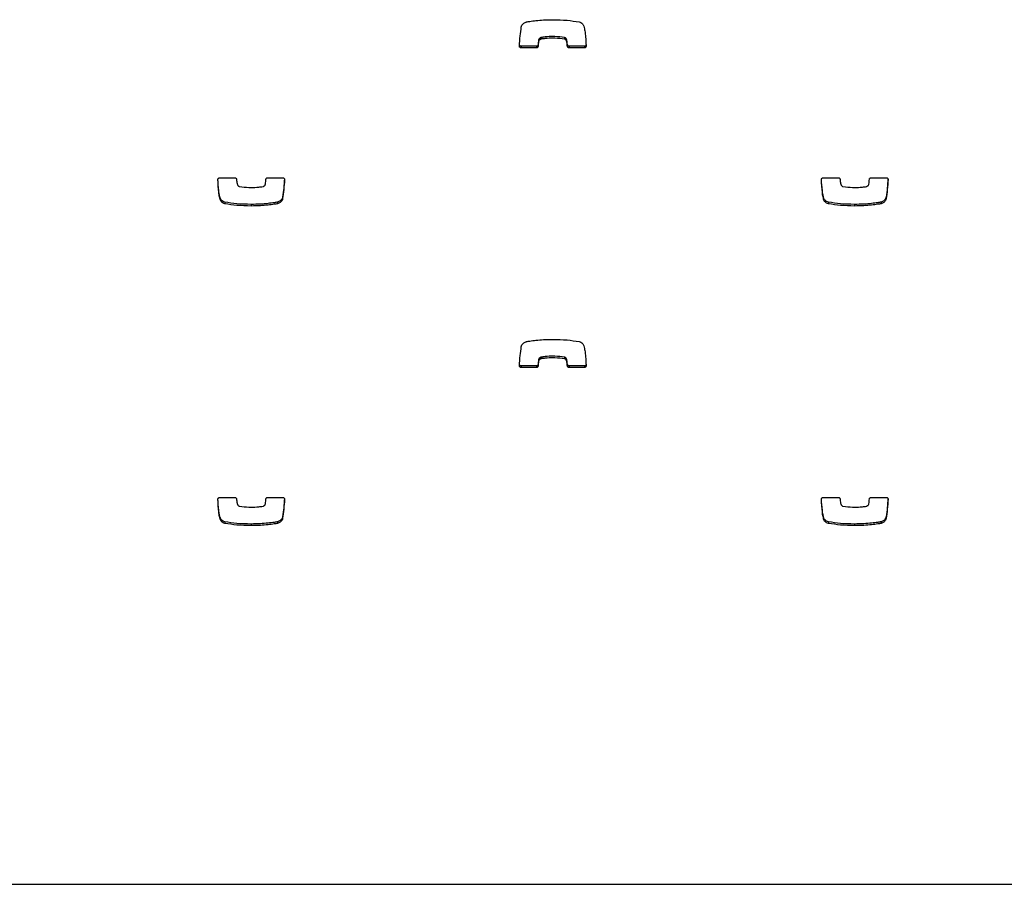
# Model space of a CAD drawing. Units: metres. Extents: x 1697.9 to 1708.1, y 1335.8 to 1359.4.
# Drawn here: x 1703.2 to 1703.4, y 1335.8 to 1336 of the extents above; entities that cross this region are included whole.
import ezdxf

# ---------------------------------------------------------------- set-up
doc = ezdxf.new("R2010")
doc.units = ezdxf.units.M

msp = doc.modelspace()

# ---------------------------------------------------------------- linework, layer by layer
at = {"color": 7, "linetype": 'Continuous', "lineweight": 25}
for p, q in [((1703.32455, 1335.95182), (1703.32455, 1335.95152)), ((1703.32496, 1335.95225), (1703.32496, 1335.95195)), ((1703.325, 1335.95226), (1703.325, 1335.95196)), ((1703.32938, 1335.95225), (1703.32938, 1335.95195)), ((1703.32978, 1335.95191), (1703.32978, 1335.95161)), ((1703.32128, 1335.95063), (1703.32128, 1335.95033)), ((1703.32413, 1335.95063), (1703.32128, 1335.95063)), ((1703.32413, 1335.95033), (1703.32128, 1335.95033)), ((1703.32413, 1335.95063), (1703.32413, 1335.95033)), ((1703.32444, 1335.95091), (1703.32444, 1335.95061)), ((1703.32993, 1335.95092), (1703.32993, 1335.95061)), ((1703.33024, 1335.95063), (1703.33024, 1335.95033)), ((1703.3331, 1335.95063), (1703.33024, 1335.95063)), ((1703.3331, 1335.95033), (1703.33024, 1335.95033)), ((1703.3331, 1335.95063), (1703.3331, 1335.95033)), ((1703.26497, 1335.92607), (1703.26783, 1335.92607)), ((1703.27394, 1335.92607), (1703.27679, 1335.92607)), ((1703.37767, 1335.92607), (1703.38053, 1335.92607)), ((1703.38664, 1335.92607), (1703.38949, 1335.92607)), ((1703.26508, 1335.9223), (1703.26508, 1335.92199)), ((1703.27675, 1335.92249), (1703.27675, 1335.92219)), ((1703.37778, 1335.9223), (1703.37778, 1335.92199)), ((1703.38945, 1335.92249), (1703.38945, 1335.92219)), ((1703.26596, 1335.92152), (1703.26596, 1335.92122)), ((1703.27084, 1335.9211), (1703.27084, 1335.9208)), ((1703.27579, 1335.92152), (1703.27579, 1335.92122)), ((1703.2758, 1335.92152), (1703.2758, 1335.92122)), ((1703.37866, 1335.92152), (1703.37866, 1335.92122)), ((1703.38354, 1335.9211), (1703.38354, 1335.9208)), ((1703.38849, 1335.92152), (1703.38849, 1335.92122)), ((1703.3885, 1335.92152), (1703.3885, 1335.92122)), ((1703.32496, 1335.89255), (1703.32496, 1335.89225)), ((1703.325, 1335.89256), (1703.325, 1335.89226)), ((1703.32938, 1335.89256), (1703.32938, 1335.89226)), ((1703.32128, 1335.89093), (1703.32128, 1335.89063)), ((1703.32413, 1335.89093), (1703.32128, 1335.89093)), ((1703.32413, 1335.89093), (1703.32413, 1335.89063)), ((1703.32444, 1335.89122), (1703.32444, 1335.89092)), ((1703.32455, 1335.89213), (1703.32455, 1335.89182)), ((1703.32978, 1335.89221), (1703.32978, 1335.89191)), ((1703.32993, 1335.89122), (1703.32993, 1335.89092)), ((1703.33024, 1335.89093), (1703.33024, 1335.89063)), ((1703.3331, 1335.89093), (1703.33024, 1335.89093)), ((1703.3331, 1335.89093), (1703.3331, 1335.89063)), ((1703.32413, 1335.89063), (1703.32128, 1335.89063)), ((1703.3331, 1335.89063), (1703.33024, 1335.89063)), ((1703.26497, 1335.86637), (1703.26783, 1335.86637)), ((1703.27394, 1335.86637), (1703.27679, 1335.86637)), ((1703.37767, 1335.86637), (1703.38053, 1335.86637)), ((1703.38664, 1335.86637), (1703.38949, 1335.86637)), ((1703.26508, 1335.8626), (1703.26508, 1335.8623)), ((1703.26596, 1335.86183), (1703.26596, 1335.86152)), ((1703.27084, 1335.86141), (1703.27084, 1335.86111)), ((1703.27579, 1335.86183), (1703.27579, 1335.86152)), ((1703.2758, 1335.86183), (1703.2758, 1335.86153)), ((1703.27675, 1335.86279), (1703.27675, 1335.86249)), ((1703.37778, 1335.8626), (1703.37778, 1335.8623)), ((1703.37866, 1335.86183), (1703.37866, 1335.86152)), ((1703.38354, 1335.86141), (1703.38354, 1335.86111)), ((1703.38849, 1335.86183), (1703.38849, 1335.86152)), ((1703.3885, 1335.86183), (1703.3885, 1335.86153)), ((1703.38945, 1335.86279), (1703.38945, 1335.86249)), ((1702.49207, 1335.79413), (1703.93707, 1335.79413))]:
    msp.add_line(p, q, dxfattribs=at)
for points, knots in [([(1703.32132, 1335.95421), (1703.32135, 1335.95433), (1703.32141, 1335.95456), (1703.32164, 1335.95483), (1703.32189, 1335.95501), (1703.3221, 1335.95512), (1703.32223, 1335.95516), (1703.32228, 1335.95517)], [0, 0, 0, 0, 0.2635177, 0.4995394, 0.7114582, 0.9069441, 1, 1, 1, 1]), ([(1703.32228, 1335.95518), (1703.32248, 1335.95521), (1703.32307, 1335.95532), (1703.32413, 1335.95544), (1703.32558, 1335.95557), (1703.32664, 1335.95558), (1703.32723, 1335.95559)], [0, 0, 0, 0, 0.12465, 0.357728, 0.647637, 1, 1, 1, 1]), ([(1703.32228, 1335.95517), (1703.32228, 1335.95518), (1703.32228, 1335.95518), (1703.32228, 1335.95518), (1703.32228, 1335.95518)], [0, 0, 0, 0, 0.589488, 1, 1, 1, 1]), ([(1703.32723, 1335.95559), (1703.32811, 1335.95558), (1703.32974, 1335.95554), (1703.33136, 1335.95529), (1703.33211, 1335.95518)], [0, 0, 0, 0, 0.536221, 1, 1, 1, 1]), ([(1703.33211, 1335.95518), (1703.33223, 1335.95514), (1703.33247, 1335.95507), (1703.33272, 1335.95485), (1703.3329, 1335.95463), (1703.33297, 1335.95448), (1703.333, 1335.9544)], [0, 0, 0, 0, 0.305836, 0.59146, 0.802801, 1, 1, 1, 1]), ([(1703.32096, 1335.95066), (1703.32101, 1335.95129), (1703.32109, 1335.95248), (1703.32124, 1335.95366), (1703.32132, 1335.95421)], [0, 0, 0, 0, 0.5312667, 1, 1, 1, 1]), ([(1703.333, 1335.9544), (1703.33303, 1335.95424), (1703.33314, 1335.9538), (1703.33332, 1335.95255), (1703.33338, 1335.95146), (1703.33342, 1335.95065)], [0, 0, 0, 0, 0.135316, 0.357062, 1, 1, 1, 1]), ([(1703.32455, 1335.95182), (1703.32453, 1335.95165), (1703.32449, 1335.95134), (1703.32446, 1335.95104), (1703.32444, 1335.95091)], [0, 0, 0, 0, 0.5755395, 1, 1, 1, 1]), ([(1703.32455, 1335.95152), (1703.32453, 1335.95135), (1703.32449, 1335.95104), (1703.32446, 1335.95074), (1703.32444, 1335.95061)], [0, 0, 0, 0, 0.5755395, 1, 1, 1, 1]), ([(1703.32496, 1335.95225), (1703.32492, 1335.95223), (1703.32483, 1335.9522), (1703.32471, 1335.95211), (1703.32459, 1335.95199), (1703.32456, 1335.95188), (1703.32455, 1335.95182)], [0, 0, 0, 0, 0.18656, 0.465069, 0.717448, 1, 1, 1, 1]), ([(1703.32496, 1335.95195), (1703.32492, 1335.95193), (1703.32483, 1335.9519), (1703.32471, 1335.95181), (1703.32459, 1335.95168), (1703.32456, 1335.95158), (1703.32455, 1335.95152)], [0, 0, 0, 0, 0.18656, 0.465069, 0.717448, 1, 1, 1, 1]), ([(1703.325, 1335.95226), (1703.32499, 1335.95226), (1703.32498, 1335.95225), (1703.32496, 1335.95225), (1703.32496, 1335.95225)], [0, 0, 0, 0, 0.559519, 1, 1, 1, 1]), ([(1703.325, 1335.95196), (1703.32499, 1335.95195), (1703.32498, 1335.95195), (1703.32496, 1335.95195), (1703.32496, 1335.95195)], [0, 0, 0, 0, 0.559519, 1, 1, 1, 1]), ([(1703.32938, 1335.95225), (1703.32879, 1335.95233), (1703.32772, 1335.95248), (1703.32637, 1335.95243), (1703.3255, 1335.95234), (1703.32512, 1335.95228), (1703.325, 1335.95226)], [0, 0, 0, 0, 0.405687, 0.735709, 0.91519, 1, 1, 1, 1]), ([(1703.32938, 1335.95195), (1703.32879, 1335.95203), (1703.32772, 1335.95217), (1703.32637, 1335.95213), (1703.3255, 1335.95204), (1703.32512, 1335.95198), (1703.325, 1335.95196)], [0, 0, 0, 0, 0.405687, 0.735709, 0.91519, 1, 1, 1, 1]), ([(1703.32978, 1335.95191), (1703.32976, 1335.95195), (1703.32972, 1335.95204), (1703.32962, 1335.95214), (1703.32951, 1335.95222), (1703.32943, 1335.95224), (1703.32938, 1335.95225)], [0, 0, 0, 0, 0.25294, 0.527841, 0.757279, 1, 1, 1, 1]), ([(1703.32978, 1335.95161), (1703.32976, 1335.95165), (1703.32972, 1335.95174), (1703.32962, 1335.95184), (1703.32951, 1335.95192), (1703.32943, 1335.95194), (1703.32938, 1335.95195)], [0, 0, 0, 0, 0.25294, 0.527841, 0.757279, 1, 1, 1, 1]), ([(1703.32993, 1335.95092), (1703.3299, 1335.95117), (1703.32987, 1335.9515), (1703.3298, 1335.95183), (1703.32978, 1335.95191)], [0, 0, 0, 0, 0.752932, 1, 1, 1, 1]), ([(1703.32993, 1335.95061), (1703.3299, 1335.95087), (1703.32987, 1335.9512), (1703.3298, 1335.95153), (1703.32978, 1335.95161)], [0, 0, 0, 0, 0.752932, 1, 1, 1, 1]), ([(1703.32128, 1335.95033), (1703.32123, 1335.95033), (1703.32113, 1335.95035), (1703.32103, 1335.95044), (1703.32097, 1335.95054), (1703.32096, 1335.95062), (1703.32096, 1335.95066)], [0, 0, 0, 0, 0.284082, 0.557918, 0.77472, 1, 1, 1, 1]), ([(1703.32128, 1335.95063), (1703.32123, 1335.95064), (1703.32113, 1335.95065), (1703.32103, 1335.95074), (1703.32099, 1335.95081), (1703.32098, 1335.95085)], [0, 0, 0, 0, 0.367938, 0.722606, 1, 1, 1, 1]), ([(1703.32444, 1335.95091), (1703.32443, 1335.95087), (1703.32442, 1335.95079), (1703.32433, 1335.95069), (1703.32423, 1335.95064), (1703.32417, 1335.95063), (1703.32413, 1335.95063)], [0, 0, 0, 0, 0.283213, 0.558095, 0.775663, 1, 1, 1, 1]), ([(1703.32444, 1335.95061), (1703.32443, 1335.95057), (1703.32442, 1335.95048), (1703.32433, 1335.95039), (1703.32423, 1335.95034), (1703.32417, 1335.95033), (1703.32413, 1335.95033)], [0, 0, 0, 0, 0.2832142, 0.5580964, 0.7756654, 1, 1, 1, 1]), ([(1703.33024, 1335.95063), (1703.3302, 1335.95063), (1703.33011, 1335.95064), (1703.33001, 1335.95072), (1703.32995, 1335.95081), (1703.32993, 1335.95088), (1703.32993, 1335.95092)], [0, 0, 0, 0, 0.283356, 0.558261, 0.775662, 1, 1, 1, 1]), ([(1703.33024, 1335.95033), (1703.3302, 1335.95033), (1703.33011, 1335.95034), (1703.33001, 1335.95042), (1703.32995, 1335.95051), (1703.32993, 1335.95058), (1703.32993, 1335.95061)], [0, 0, 0, 0, 0.283356, 0.558261, 0.775662, 1, 1, 1, 1]), ([(1703.33342, 1335.95095), (1703.33341, 1335.9509), (1703.3334, 1335.95081), (1703.33332, 1335.9507), (1703.33321, 1335.95064), (1703.33314, 1335.95063), (1703.3331, 1335.95063)], [0, 0, 0, 0, 0.283701, 0.557838, 0.774932, 1, 1, 1, 1]), ([(1703.33342, 1335.95065), (1703.33341, 1335.9506), (1703.3334, 1335.95051), (1703.33332, 1335.9504), (1703.33321, 1335.95034), (1703.33314, 1335.95033), (1703.3331, 1335.95033)], [0, 0, 0, 0, 0.283701, 0.557838, 0.774932, 1, 1, 1, 1]), ([(1703.26465, 1335.92575), (1703.26466, 1335.92579), (1703.26467, 1335.92589), (1703.26475, 1335.92599), (1703.26486, 1335.92606), (1703.26493, 1335.92607), (1703.26497, 1335.92607)], [0, 0, 0, 0, 0.283701, 0.557838, 0.774932, 1, 1, 1, 1]), ([(1703.26508, 1335.92199), (1703.26504, 1335.92216), (1703.26493, 1335.9226), (1703.26475, 1335.92385), (1703.2647, 1335.92494), (1703.26465, 1335.92575)], [0, 0, 0, 0, 0.135316, 0.357062, 1, 1, 1, 1]), ([(1703.26508, 1335.9223), (1703.26504, 1335.92246), (1703.26493, 1335.9229), (1703.26476, 1335.92408), (1703.26471, 1335.92509), (1703.26467, 1335.92583)], [0, 0, 0, 0, 0.143693, 0.379167, 1, 1, 1, 1]), ([(1703.26783, 1335.92607), (1703.26787, 1335.92606), (1703.26796, 1335.92605), (1703.26806, 1335.92598), (1703.26812, 1335.92589), (1703.26814, 1335.92582), (1703.26814, 1335.92578)], [0, 0, 0, 0, 0.283356, 0.558261, 0.775662, 1, 1, 1, 1]), ([(1703.26814, 1335.92578), (1703.26817, 1335.92553), (1703.2682, 1335.9252), (1703.26827, 1335.92487), (1703.26829, 1335.92479)], [0, 0, 0, 0, 0.752932, 1, 1, 1, 1]), ([(1703.27352, 1335.92488), (1703.27354, 1335.92505), (1703.27359, 1335.92535), (1703.27361, 1335.92566), (1703.27363, 1335.92579)], [0, 0, 0, 0, 0.575539, 1, 1, 1, 1]), ([(1703.27363, 1335.92579), (1703.27364, 1335.92583), (1703.27366, 1335.92591), (1703.27374, 1335.926), (1703.27384, 1335.92606), (1703.2739, 1335.92607), (1703.27394, 1335.92607)], [0, 0, 0, 0, 0.283213, 0.558095, 0.775663, 1, 1, 1, 1]), ([(1703.27709, 1335.92585), (1703.27705, 1335.92528), (1703.27697, 1335.92416), (1703.27683, 1335.92304), (1703.27675, 1335.92249)], [0, 0, 0, 0, 0.505244, 1, 1, 1, 1]), ([(1703.27711, 1335.92574), (1703.27706, 1335.92511), (1703.27698, 1335.92392), (1703.27683, 1335.92274), (1703.27675, 1335.92219)], [0, 0, 0, 0, 0.531267, 1, 1, 1, 1]), ([(1703.27679, 1335.92607), (1703.27684, 1335.92606), (1703.27694, 1335.92605), (1703.27704, 1335.92596), (1703.2771, 1335.92585), (1703.27711, 1335.92578), (1703.27711, 1335.92574)], [0, 0, 0, 0, 0.2840819, 0.5579182, 0.7747204, 1, 1, 1, 1]), ([(1703.37735, 1335.92575), (1703.37736, 1335.92579), (1703.37737, 1335.92589), (1703.37745, 1335.92599), (1703.37756, 1335.92606), (1703.37763, 1335.92607), (1703.37767, 1335.92607)], [0, 0, 0, 0, 0.283701, 0.557838, 0.774932, 1, 1, 1, 1]), ([(1703.37778, 1335.92199), (1703.37774, 1335.92216), (1703.37763, 1335.9226), (1703.37745, 1335.92385), (1703.3774, 1335.92494), (1703.37735, 1335.92575)], [0, 0, 0, 0, 0.135316, 0.357062, 1, 1, 1, 1]), ([(1703.37778, 1335.9223), (1703.37774, 1335.92246), (1703.37763, 1335.9229), (1703.37746, 1335.92408), (1703.37741, 1335.92509), (1703.37737, 1335.92583)], [0, 0, 0, 0, 0.143693, 0.379167, 1, 1, 1, 1]), ([(1703.38053, 1335.92607), (1703.38057, 1335.92606), (1703.38066, 1335.92605), (1703.38076, 1335.92598), (1703.38082, 1335.92589), (1703.38084, 1335.92582), (1703.38084, 1335.92578)], [0, 0, 0, 0, 0.283356, 0.558261, 0.775662, 1, 1, 1, 1]), ([(1703.38084, 1335.92578), (1703.38087, 1335.92553), (1703.3809, 1335.9252), (1703.38097, 1335.92487), (1703.38099, 1335.92479)], [0, 0, 0, 0, 0.752932, 1, 1, 1, 1]), ([(1703.38622, 1335.92488), (1703.38624, 1335.92505), (1703.38629, 1335.92535), (1703.38631, 1335.92566), (1703.38633, 1335.92579)], [0, 0, 0, 0, 0.575539, 1, 1, 1, 1]), ([(1703.38633, 1335.92579), (1703.38634, 1335.92583), (1703.38636, 1335.92591), (1703.38644, 1335.926), (1703.38654, 1335.92606), (1703.3866, 1335.92607), (1703.38664, 1335.92607)], [0, 0, 0, 0, 0.283213, 0.558095, 0.775663, 1, 1, 1, 1]), ([(1703.38979, 1335.92585), (1703.38975, 1335.92528), (1703.38967, 1335.92416), (1703.38953, 1335.92304), (1703.38945, 1335.92249)], [0, 0, 0, 0, 0.505244, 1, 1, 1, 1]), ([(1703.38981, 1335.92574), (1703.38976, 1335.92511), (1703.38968, 1335.92392), (1703.38953, 1335.92274), (1703.38945, 1335.92219)], [0, 0, 0, 0, 0.531267, 1, 1, 1, 1]), ([(1703.38949, 1335.92607), (1703.38954, 1335.92606), (1703.38964, 1335.92605), (1703.38974, 1335.92596), (1703.3898, 1335.92585), (1703.38981, 1335.92578), (1703.38981, 1335.92574)], [0, 0, 0, 0, 0.284082, 0.557918, 0.77472, 1, 1, 1, 1]), ([(1703.26829, 1335.92479), (1703.26831, 1335.92475), (1703.26835, 1335.92466), (1703.26845, 1335.92456), (1703.26856, 1335.92448), (1703.26865, 1335.92446), (1703.26869, 1335.92444)], [0, 0, 0, 0, 0.25294, 0.527841, 0.757279, 1, 1, 1, 1]), ([(1703.26869, 1335.92444), (1703.26928, 1335.92437), (1703.27035, 1335.92422), (1703.2717, 1335.92427), (1703.27257, 1335.92435), (1703.27295, 1335.92442), (1703.27308, 1335.92444)], [0, 0, 0, 0, 0.405687, 0.735709, 0.91519, 1, 1, 1, 1]), ([(1703.27308, 1335.92444), (1703.27308, 1335.92444), (1703.2731, 1335.92445), (1703.27311, 1335.92445), (1703.27311, 1335.92445)], [0, 0, 0, 0, 0.559519, 1, 1, 1, 1]), ([(1703.27311, 1335.92445), (1703.27315, 1335.92446), (1703.27324, 1335.9245), (1703.27336, 1335.92458), (1703.27348, 1335.92471), (1703.27351, 1335.92482), (1703.27352, 1335.92488)], [0, 0, 0, 0, 0.18656, 0.465069, 0.717448, 1, 1, 1, 1]), ([(1703.38099, 1335.92479), (1703.38101, 1335.92475), (1703.38105, 1335.92466), (1703.38115, 1335.92456), (1703.38126, 1335.92448), (1703.38135, 1335.92446), (1703.38139, 1335.92444)], [0, 0, 0, 0, 0.25294, 0.527841, 0.757279, 1, 1, 1, 1]), ([(1703.38139, 1335.92444), (1703.38198, 1335.92437), (1703.38305, 1335.92422), (1703.3844, 1335.92427), (1703.38527, 1335.92435), (1703.38565, 1335.92442), (1703.38578, 1335.92444)], [0, 0, 0, 0, 0.405687, 0.735709, 0.91519, 1, 1, 1, 1]), ([(1703.38578, 1335.92444), (1703.38578, 1335.92444), (1703.3858, 1335.92445), (1703.38581, 1335.92445), (1703.38581, 1335.92445)], [0, 0, 0, 0, 0.559519, 1, 1, 1, 1]), ([(1703.38581, 1335.92445), (1703.38585, 1335.92446), (1703.38594, 1335.9245), (1703.38606, 1335.92458), (1703.38618, 1335.92471), (1703.38621, 1335.92482), (1703.38622, 1335.92488)], [0, 0, 0, 0, 0.18656, 0.465069, 0.717448, 1, 1, 1, 1]), ([(1703.26596, 1335.92152), (1703.26584, 1335.92156), (1703.26561, 1335.92163), (1703.26535, 1335.92184), (1703.26517, 1335.92207), (1703.26511, 1335.92222), (1703.26508, 1335.9223)], [0, 0, 0, 0, 0.305836, 0.59146, 0.802801, 1, 1, 1, 1]), ([(1703.26596, 1335.92122), (1703.26584, 1335.92126), (1703.26561, 1335.92133), (1703.26535, 1335.92154), (1703.26517, 1335.92176), (1703.26511, 1335.92192), (1703.26508, 1335.92199)], [0, 0, 0, 0, 0.305836, 0.59146, 0.802801, 1, 1, 1, 1]), ([(1703.27675, 1335.92249), (1703.27672, 1335.92237), (1703.27666, 1335.92213), (1703.27643, 1335.92187), (1703.27618, 1335.92169), (1703.27597, 1335.92158), (1703.27584, 1335.92154), (1703.2758, 1335.92152)], [0, 0, 0, 0, 0.263518, 0.499539, 0.711458, 0.906944, 1, 1, 1, 1]), ([(1703.27675, 1335.92219), (1703.27672, 1335.92206), (1703.27666, 1335.92183), (1703.27643, 1335.92157), (1703.27618, 1335.92139), (1703.27597, 1335.92128), (1703.27584, 1335.92124), (1703.2758, 1335.92122)], [0, 0, 0, 0, 0.263518, 0.499539, 0.711458, 0.906944, 1, 1, 1, 1]), ([(1703.37866, 1335.92152), (1703.37854, 1335.92156), (1703.37831, 1335.92163), (1703.37805, 1335.92184), (1703.37787, 1335.92207), (1703.37781, 1335.92222), (1703.37778, 1335.9223)], [0, 0, 0, 0, 0.305836, 0.59146, 0.802801, 1, 1, 1, 1]), ([(1703.37866, 1335.92122), (1703.37854, 1335.92126), (1703.37831, 1335.92133), (1703.37805, 1335.92154), (1703.37787, 1335.92176), (1703.37781, 1335.92192), (1703.37778, 1335.92199)], [0, 0, 0, 0, 0.305836, 0.59146, 0.802801, 1, 1, 1, 1]), ([(1703.38945, 1335.92249), (1703.38942, 1335.92237), (1703.38936, 1335.92213), (1703.38913, 1335.92187), (1703.38888, 1335.92169), (1703.38867, 1335.92158), (1703.38854, 1335.92154), (1703.3885, 1335.92152)], [0, 0, 0, 0, 0.263518, 0.499539, 0.711458, 0.906944, 1, 1, 1, 1]), ([(1703.38945, 1335.92219), (1703.38942, 1335.92206), (1703.38936, 1335.92183), (1703.38913, 1335.92157), (1703.38888, 1335.92139), (1703.38867, 1335.92128), (1703.38854, 1335.92124), (1703.3885, 1335.92122)], [0, 0, 0, 0, 0.263518, 0.499539, 0.711458, 0.906944, 1, 1, 1, 1]), ([(1703.27084, 1335.9211), (1703.26996, 1335.92112), (1703.26833, 1335.92116), (1703.26671, 1335.92141), (1703.26596, 1335.92152)], [0, 0, 0, 0, 0.536221, 1, 1, 1, 1]), ([(1703.27084, 1335.9208), (1703.26996, 1335.92082), (1703.26833, 1335.92085), (1703.26671, 1335.9211), (1703.26596, 1335.92122)], [0, 0, 0, 0, 0.536221, 1, 1, 1, 1]), ([(1703.27579, 1335.92152), (1703.27559, 1335.92149), (1703.275, 1335.92138), (1703.27394, 1335.92125), (1703.27249, 1335.92113), (1703.27143, 1335.92111), (1703.27084, 1335.9211)], [0, 0, 0, 0, 0.12465, 0.357728, 0.647637, 1, 1, 1, 1]), ([(1703.27579, 1335.92122), (1703.27559, 1335.92118), (1703.275, 1335.92108), (1703.27394, 1335.92095), (1703.27249, 1335.92083), (1703.27143, 1335.92081), (1703.27084, 1335.9208)], [0, 0, 0, 0, 0.12465, 0.357728, 0.647637, 1, 1, 1, 1]), ([(1703.2758, 1335.92152), (1703.27579, 1335.92152), (1703.27579, 1335.92152), (1703.27579, 1335.92152), (1703.27579, 1335.92152)], [0, 0, 0, 0, 0.589488, 1, 1, 1, 1]), ([(1703.2758, 1335.92122), (1703.27579, 1335.92122), (1703.27579, 1335.92122), (1703.27579, 1335.92122), (1703.27579, 1335.92122)], [0, 0, 0, 0, 0.589488, 1, 1, 1, 1]), ([(1703.38354, 1335.9211), (1703.38266, 1335.92112), (1703.38103, 1335.92116), (1703.37941, 1335.92141), (1703.37866, 1335.92152)], [0, 0, 0, 0, 0.536221, 1, 1, 1, 1]), ([(1703.38354, 1335.9208), (1703.38266, 1335.92082), (1703.38103, 1335.92085), (1703.37941, 1335.9211), (1703.37866, 1335.92122)], [0, 0, 0, 0, 0.536221, 1, 1, 1, 1]), ([(1703.38849, 1335.92152), (1703.38829, 1335.92149), (1703.3877, 1335.92138), (1703.38664, 1335.92125), (1703.38519, 1335.92113), (1703.38413, 1335.92111), (1703.38354, 1335.9211)], [0, 0, 0, 0, 0.12465, 0.357728, 0.647637, 1, 1, 1, 1]), ([(1703.38849, 1335.92122), (1703.38829, 1335.92118), (1703.3877, 1335.92108), (1703.38664, 1335.92095), (1703.38519, 1335.92083), (1703.38413, 1335.92081), (1703.38354, 1335.9208)], [0, 0, 0, 0, 0.12465, 0.357728, 0.647637, 1, 1, 1, 1]), ([(1703.3885, 1335.92152), (1703.38849, 1335.92152), (1703.38849, 1335.92152), (1703.38849, 1335.92152), (1703.38849, 1335.92152)], [0, 0, 0, 0, 0.589488, 1, 1, 1, 1]), ([(1703.3885, 1335.92122), (1703.38849, 1335.92122), (1703.38849, 1335.92122), (1703.38849, 1335.92122), (1703.38849, 1335.92122)], [0, 0, 0, 0, 0.589488, 1, 1, 1, 1]), ([(1703.32096, 1335.89096), (1703.32101, 1335.89159), (1703.32109, 1335.89278), (1703.32124, 1335.89396), (1703.32132, 1335.89451)], [0, 0, 0, 0, 0.5312667, 1, 1, 1, 1]), ([(1703.32132, 1335.89451), (1703.32135, 1335.89464), (1703.32141, 1335.89487), (1703.32164, 1335.89513), (1703.32189, 1335.89531), (1703.3221, 1335.89542), (1703.32223, 1335.89547), (1703.32228, 1335.89548)], [0, 0, 0, 0, 0.263518, 0.499539, 0.711458, 0.906944, 1, 1, 1, 1]), ([(1703.32228, 1335.89548), (1703.32248, 1335.89552), (1703.32307, 1335.89562), (1703.32413, 1335.89575), (1703.32558, 1335.89587), (1703.32664, 1335.89589), (1703.32723, 1335.8959)], [0, 0, 0, 0, 0.12465, 0.357728, 0.647637, 1, 1, 1, 1]), ([(1703.32228, 1335.89548), (1703.32228, 1335.89548), (1703.32228, 1335.89548), (1703.32228, 1335.89548), (1703.32228, 1335.89548)], [0, 0, 0, 0, 0.589488, 1, 1, 1, 1]), ([(1703.32723, 1335.8959), (1703.32811, 1335.89588), (1703.32974, 1335.89585), (1703.33136, 1335.8956), (1703.33211, 1335.89548)], [0, 0, 0, 0, 0.536221, 1, 1, 1, 1]), ([(1703.33211, 1335.89548), (1703.33223, 1335.89544), (1703.33247, 1335.89537), (1703.33272, 1335.89516), (1703.3329, 1335.89494), (1703.33297, 1335.89478), (1703.333, 1335.89471)], [0, 0, 0, 0, 0.305836, 0.59146, 0.802801, 1, 1, 1, 1]), ([(1703.333, 1335.89471), (1703.33303, 1335.89454), (1703.33314, 1335.8941), (1703.33332, 1335.89285), (1703.33338, 1335.89176), (1703.33342, 1335.89095)], [0, 0, 0, 0, 0.135316, 0.357062, 1, 1, 1, 1]), ([(1703.32496, 1335.89255), (1703.32492, 1335.89254), (1703.32483, 1335.8925), (1703.32471, 1335.89242), (1703.32459, 1335.89229), (1703.32456, 1335.89218), (1703.32455, 1335.89213)], [0, 0, 0, 0, 0.18656, 0.465069, 0.717448, 1, 1, 1, 1]), ([(1703.325, 1335.89256), (1703.32499, 1335.89256), (1703.32498, 1335.89256), (1703.32496, 1335.89255), (1703.32496, 1335.89255)], [0, 0, 0, 0, 0.559519, 1, 1, 1, 1]), ([(1703.32938, 1335.89256), (1703.32879, 1335.89264), (1703.32772, 1335.89278), (1703.32637, 1335.89273), (1703.3255, 1335.89265), (1703.32512, 1335.89258), (1703.325, 1335.89256)], [0, 0, 0, 0, 0.405687, 0.735709, 0.91519, 1, 1, 1, 1]), ([(1703.32978, 1335.89221), (1703.32976, 1335.89225), (1703.32972, 1335.89234), (1703.32962, 1335.89244), (1703.32951, 1335.89252), (1703.32943, 1335.89255), (1703.32938, 1335.89256)], [0, 0, 0, 0, 0.25294, 0.527841, 0.757279, 1, 1, 1, 1]), ([(1703.32128, 1335.89063), (1703.32123, 1335.89064), (1703.32113, 1335.89065), (1703.32103, 1335.89074), (1703.32097, 1335.89085), (1703.32096, 1335.89092), (1703.32096, 1335.89096)], [0, 0, 0, 0, 0.284082, 0.557918, 0.77472, 1, 1, 1, 1]), ([(1703.32128, 1335.89093), (1703.32123, 1335.89094), (1703.32113, 1335.89095), (1703.32103, 1335.89104), (1703.32099, 1335.89112), (1703.32098, 1335.89115)], [0, 0, 0, 0, 0.3679378, 0.7226058, 1, 1, 1, 1]), ([(1703.32444, 1335.89122), (1703.32443, 1335.89117), (1703.32442, 1335.89109), (1703.32433, 1335.891), (1703.32423, 1335.89094), (1703.32417, 1335.89094), (1703.32413, 1335.89093)], [0, 0, 0, 0, 0.2832135, 0.558095, 0.7756634, 1, 1, 1, 1]), ([(1703.32444, 1335.89092), (1703.32443, 1335.89087), (1703.32442, 1335.89079), (1703.32433, 1335.8907), (1703.32423, 1335.89064), (1703.32417, 1335.89063), (1703.32413, 1335.89063)], [0, 0, 0, 0, 0.283213, 0.558095, 0.775663, 1, 1, 1, 1]), ([(1703.32455, 1335.89213), (1703.32453, 1335.89195), (1703.32449, 1335.89165), (1703.32446, 1335.89135), (1703.32444, 1335.89122)], [0, 0, 0, 0, 0.575539, 1, 1, 1, 1]), ([(1703.32455, 1335.89182), (1703.32453, 1335.89165), (1703.32449, 1335.89135), (1703.32446, 1335.89104), (1703.32444, 1335.89092)], [0, 0, 0, 0, 0.5755395, 1, 1, 1, 1]), ([(1703.32496, 1335.89225), (1703.32492, 1335.89224), (1703.32483, 1335.8922), (1703.32471, 1335.89212), (1703.32459, 1335.89199), (1703.32456, 1335.89188), (1703.32455, 1335.89182)], [0, 0, 0, 0, 0.18656, 0.465069, 0.717448, 1, 1, 1, 1]), ([(1703.325, 1335.89226), (1703.32499, 1335.89226), (1703.32498, 1335.89226), (1703.32496, 1335.89225), (1703.32496, 1335.89225)], [0, 0, 0, 0, 0.559519, 1, 1, 1, 1]), ([(1703.32938, 1335.89226), (1703.32879, 1335.89234), (1703.32772, 1335.89248), (1703.32637, 1335.89243), (1703.3255, 1335.89235), (1703.32512, 1335.89228), (1703.325, 1335.89226)], [0, 0, 0, 0, 0.405687, 0.735709, 0.91519, 1, 1, 1, 1]), ([(1703.32978, 1335.89191), (1703.32976, 1335.89195), (1703.32972, 1335.89204), (1703.32962, 1335.89214), (1703.32951, 1335.89222), (1703.32943, 1335.89224), (1703.32938, 1335.89226)], [0, 0, 0, 0, 0.25294, 0.527841, 0.757279, 1, 1, 1, 1]), ([(1703.32993, 1335.89122), (1703.3299, 1335.89147), (1703.32987, 1335.8918), (1703.3298, 1335.89213), (1703.32978, 1335.89221)], [0, 0, 0, 0, 0.752932, 1, 1, 1, 1]), ([(1703.32993, 1335.89092), (1703.3299, 1335.89117), (1703.32987, 1335.8915), (1703.3298, 1335.89183), (1703.32978, 1335.89191)], [0, 0, 0, 0, 0.752932, 1, 1, 1, 1]), ([(1703.33024, 1335.89093), (1703.3302, 1335.89094), (1703.33011, 1335.89095), (1703.33001, 1335.89102), (1703.32995, 1335.89112), (1703.32993, 1335.89119), (1703.32993, 1335.89122)], [0, 0, 0, 0, 0.283356, 0.558261, 0.775662, 1, 1, 1, 1]), ([(1703.33024, 1335.89063), (1703.3302, 1335.89064), (1703.33011, 1335.89065), (1703.33001, 1335.89072), (1703.32995, 1335.89082), (1703.32993, 1335.89088), (1703.32993, 1335.89092)], [0, 0, 0, 0, 0.283356, 0.558261, 0.775662, 1, 1, 1, 1]), ([(1703.33342, 1335.89126), (1703.33341, 1335.89121), (1703.3334, 1335.89111), (1703.33332, 1335.89101), (1703.33321, 1335.89094), (1703.33314, 1335.89094), (1703.3331, 1335.89093)], [0, 0, 0, 0, 0.283701, 0.557838, 0.774932, 1, 1, 1, 1]), ([(1703.33342, 1335.89095), (1703.33341, 1335.89091), (1703.3334, 1335.89081), (1703.33332, 1335.89071), (1703.33321, 1335.89064), (1703.33314, 1335.89064), (1703.3331, 1335.89063)], [0, 0, 0, 0, 0.283701, 0.557838, 0.774932, 1, 1, 1, 1]), ([(1703.26465, 1335.86605), (1703.26466, 1335.8661), (1703.26467, 1335.86619), (1703.26475, 1335.8663), (1703.26486, 1335.86636), (1703.26493, 1335.86637), (1703.26497, 1335.86637)], [0, 0, 0, 0, 0.283701, 0.557838, 0.774932, 1, 1, 1, 1]), ([(1703.26508, 1335.8623), (1703.26504, 1335.86246), (1703.26493, 1335.8629), (1703.26475, 1335.86415), (1703.2647, 1335.86524), (1703.26465, 1335.86605)], [0, 0, 0, 0, 0.135316, 0.357062, 1, 1, 1, 1]), ([(1703.26508, 1335.8626), (1703.26504, 1335.86277), (1703.26493, 1335.8632), (1703.26476, 1335.86438), (1703.26471, 1335.8654), (1703.26467, 1335.86613)], [0, 0, 0, 0, 0.143693, 0.379167, 1, 1, 1, 1]), ([(1703.26783, 1335.86637), (1703.26787, 1335.86637), (1703.26796, 1335.86636), (1703.26806, 1335.86628), (1703.26812, 1335.86619), (1703.26814, 1335.86612), (1703.26814, 1335.86609)], [0, 0, 0, 0, 0.2833557, 0.5582612, 0.7756616, 1, 1, 1, 1]), ([(1703.26814, 1335.86609), (1703.26817, 1335.86584), (1703.2682, 1335.8655), (1703.26827, 1335.86517), (1703.26829, 1335.86509)], [0, 0, 0, 0, 0.752932, 1, 1, 1, 1]), ([(1703.26829, 1335.86509), (1703.26831, 1335.86505), (1703.26835, 1335.86496), (1703.26845, 1335.86486), (1703.26856, 1335.86478), (1703.26865, 1335.86476), (1703.26869, 1335.86475)], [0, 0, 0, 0, 0.25294, 0.527841, 0.757279, 1, 1, 1, 1]), ([(1703.27311, 1335.86475), (1703.27315, 1335.86477), (1703.27324, 1335.8648), (1703.27336, 1335.86489), (1703.27348, 1335.86502), (1703.27351, 1335.86512), (1703.27352, 1335.86518)], [0, 0, 0, 0, 0.18656, 0.465069, 0.717448, 1, 1, 1, 1]), ([(1703.27352, 1335.86518), (1703.27354, 1335.86536), (1703.27359, 1335.86566), (1703.27361, 1335.86596), (1703.27363, 1335.86609)], [0, 0, 0, 0, 0.575539, 1, 1, 1, 1]), ([(1703.27363, 1335.86609), (1703.27364, 1335.86613), (1703.27366, 1335.86622), (1703.27374, 1335.86631), (1703.27384, 1335.86636), (1703.2739, 1335.86637), (1703.27394, 1335.86637)], [0, 0, 0, 0, 0.2832135, 0.558095, 0.7756634, 1, 1, 1, 1]), ([(1703.27709, 1335.86616), (1703.27705, 1335.86559), (1703.27697, 1335.86446), (1703.27683, 1335.86335), (1703.27675, 1335.86279)], [0, 0, 0, 0, 0.505244, 1, 1, 1, 1]), ([(1703.27711, 1335.86604), (1703.27706, 1335.86541), (1703.27698, 1335.86422), (1703.27683, 1335.86304), (1703.27675, 1335.86249)], [0, 0, 0, 0, 0.531267, 1, 1, 1, 1]), ([(1703.27679, 1335.86637), (1703.27684, 1335.86637), (1703.27694, 1335.86635), (1703.27704, 1335.86626), (1703.2771, 1335.86616), (1703.27711, 1335.86608), (1703.27711, 1335.86604)], [0, 0, 0, 0, 0.284082, 0.557918, 0.77472, 1, 1, 1, 1]), ([(1703.37735, 1335.86605), (1703.37736, 1335.8661), (1703.37737, 1335.86619), (1703.37745, 1335.8663), (1703.37756, 1335.86636), (1703.37763, 1335.86637), (1703.37767, 1335.86637)], [0, 0, 0, 0, 0.283701, 0.557838, 0.774932, 1, 1, 1, 1]), ([(1703.37778, 1335.8623), (1703.37774, 1335.86246), (1703.37763, 1335.8629), (1703.37745, 1335.86415), (1703.3774, 1335.86524), (1703.37735, 1335.86605)], [0, 0, 0, 0, 0.135316, 0.357062, 1, 1, 1, 1]), ([(1703.37778, 1335.8626), (1703.37774, 1335.86277), (1703.37763, 1335.8632), (1703.37746, 1335.86438), (1703.37741, 1335.8654), (1703.37737, 1335.86613)], [0, 0, 0, 0, 0.143693, 0.379167, 1, 1, 1, 1]), ([(1703.38053, 1335.86637), (1703.38057, 1335.86637), (1703.38066, 1335.86636), (1703.38076, 1335.86628), (1703.38082, 1335.86619), (1703.38084, 1335.86612), (1703.38084, 1335.86609)], [0, 0, 0, 0, 0.283356, 0.558261, 0.775662, 1, 1, 1, 1]), ([(1703.38084, 1335.86609), (1703.38087, 1335.86584), (1703.3809, 1335.8655), (1703.38097, 1335.86517), (1703.38099, 1335.86509)], [0, 0, 0, 0, 0.752932, 1, 1, 1, 1]), ([(1703.38099, 1335.86509), (1703.38101, 1335.86505), (1703.38105, 1335.86496), (1703.38115, 1335.86486), (1703.38126, 1335.86478), (1703.38135, 1335.86476), (1703.38139, 1335.86475)], [0, 0, 0, 0, 0.25294, 0.527841, 0.757279, 1, 1, 1, 1]), ([(1703.38581, 1335.86475), (1703.38585, 1335.86477), (1703.38594, 1335.8648), (1703.38606, 1335.86489), (1703.38618, 1335.86502), (1703.38621, 1335.86512), (1703.38622, 1335.86518)], [0, 0, 0, 0, 0.18656, 0.465069, 0.717448, 1, 1, 1, 1]), ([(1703.38622, 1335.86518), (1703.38624, 1335.86536), (1703.38629, 1335.86566), (1703.38631, 1335.86596), (1703.38633, 1335.86609)], [0, 0, 0, 0, 0.575539, 1, 1, 1, 1]), ([(1703.38633, 1335.86609), (1703.38634, 1335.86613), (1703.38636, 1335.86622), (1703.38644, 1335.86631), (1703.38654, 1335.86636), (1703.3866, 1335.86637), (1703.38664, 1335.86637)], [0, 0, 0, 0, 0.283213, 0.558095, 0.775663, 1, 1, 1, 1]), ([(1703.38979, 1335.86616), (1703.38975, 1335.86559), (1703.38967, 1335.86446), (1703.38953, 1335.86335), (1703.38945, 1335.86279)], [0, 0, 0, 0, 0.505244, 1, 1, 1, 1]), ([(1703.38981, 1335.86604), (1703.38976, 1335.86541), (1703.38968, 1335.86422), (1703.38953, 1335.86304), (1703.38945, 1335.86249)], [0, 0, 0, 0, 0.531267, 1, 1, 1, 1]), ([(1703.38949, 1335.86637), (1703.38954, 1335.86637), (1703.38964, 1335.86635), (1703.38974, 1335.86626), (1703.3898, 1335.86616), (1703.38981, 1335.86608), (1703.38981, 1335.86604)], [0, 0, 0, 0, 0.284082, 0.557918, 0.77472, 1, 1, 1, 1]), ([(1703.26869, 1335.86475), (1703.26928, 1335.86467), (1703.27035, 1335.86453), (1703.2717, 1335.86457), (1703.27257, 1335.86466), (1703.27295, 1335.86472), (1703.27308, 1335.86474)], [0, 0, 0, 0, 0.405687, 0.735709, 0.91519, 1, 1, 1, 1]), ([(1703.27308, 1335.86474), (1703.27308, 1335.86475), (1703.2731, 1335.86475), (1703.27311, 1335.86475), (1703.27311, 1335.86475)], [0, 0, 0, 0, 0.559519, 1, 1, 1, 1]), ([(1703.38139, 1335.86475), (1703.38198, 1335.86467), (1703.38305, 1335.86453), (1703.3844, 1335.86457), (1703.38527, 1335.86466), (1703.38565, 1335.86472), (1703.38578, 1335.86474)], [0, 0, 0, 0, 0.405687, 0.735709, 0.91519, 1, 1, 1, 1]), ([(1703.38578, 1335.86474), (1703.38578, 1335.86475), (1703.3858, 1335.86475), (1703.38581, 1335.86475), (1703.38581, 1335.86475)], [0, 0, 0, 0, 0.559519, 1, 1, 1, 1]), ([(1703.26596, 1335.86183), (1703.26584, 1335.86186), (1703.26561, 1335.86194), (1703.26535, 1335.86215), (1703.26517, 1335.86237), (1703.26511, 1335.86253), (1703.26508, 1335.8626)], [0, 0, 0, 0, 0.305836, 0.59146, 0.802801, 1, 1, 1, 1]), ([(1703.26596, 1335.86152), (1703.26584, 1335.86156), (1703.26561, 1335.86163), (1703.26535, 1335.86185), (1703.26517, 1335.86207), (1703.26511, 1335.86222), (1703.26508, 1335.8623)], [0, 0, 0, 0, 0.305836, 0.59146, 0.802801, 1, 1, 1, 1]), ([(1703.27084, 1335.86141), (1703.26996, 1335.86143), (1703.26833, 1335.86146), (1703.26671, 1335.86171), (1703.26596, 1335.86183)], [0, 0, 0, 0, 0.536221, 1, 1, 1, 1]), ([(1703.27084, 1335.86111), (1703.26996, 1335.86112), (1703.26833, 1335.86116), (1703.26671, 1335.86141), (1703.26596, 1335.86152)], [0, 0, 0, 0, 0.536221, 1, 1, 1, 1]), ([(1703.27579, 1335.86183), (1703.27559, 1335.86179), (1703.275, 1335.86169), (1703.27394, 1335.86156), (1703.27249, 1335.86143), (1703.27143, 1335.86142), (1703.27084, 1335.86141)], [0, 0, 0, 0, 0.12465, 0.357728, 0.647637, 1, 1, 1, 1]), ([(1703.27579, 1335.86152), (1703.27559, 1335.86149), (1703.275, 1335.86138), (1703.27394, 1335.86126), (1703.27249, 1335.86113), (1703.27143, 1335.86112), (1703.27084, 1335.86111)], [0, 0, 0, 0, 0.12465, 0.357728, 0.647637, 1, 1, 1, 1]), ([(1703.2758, 1335.86183), (1703.27579, 1335.86183), (1703.27579, 1335.86183), (1703.27579, 1335.86183), (1703.27579, 1335.86183)], [0, 0, 0, 0, 0.589488, 1, 1, 1, 1]), ([(1703.2758, 1335.86153), (1703.27579, 1335.86153), (1703.27579, 1335.86152), (1703.27579, 1335.86152), (1703.27579, 1335.86152)], [0, 0, 0, 0, 0.589488, 1, 1, 1, 1]), ([(1703.27675, 1335.86279), (1703.27672, 1335.86267), (1703.27666, 1335.86244), (1703.27643, 1335.86217), (1703.27618, 1335.86199), (1703.27597, 1335.86188), (1703.27584, 1335.86184), (1703.2758, 1335.86183)], [0, 0, 0, 0, 0.263518, 0.499539, 0.711458, 0.906944, 1, 1, 1, 1]), ([(1703.27675, 1335.86249), (1703.27672, 1335.86237), (1703.27666, 1335.86214), (1703.27643, 1335.86187), (1703.27618, 1335.86169), (1703.27597, 1335.86158), (1703.27584, 1335.86154), (1703.2758, 1335.86153)], [0, 0, 0, 0, 0.263518, 0.499539, 0.711458, 0.906944, 1, 1, 1, 1]), ([(1703.37866, 1335.86183), (1703.37854, 1335.86186), (1703.37831, 1335.86194), (1703.37805, 1335.86215), (1703.37787, 1335.86237), (1703.37781, 1335.86253), (1703.37778, 1335.8626)], [0, 0, 0, 0, 0.305836, 0.59146, 0.802801, 1, 1, 1, 1]), ([(1703.37866, 1335.86152), (1703.37854, 1335.86156), (1703.37831, 1335.86163), (1703.37805, 1335.86185), (1703.37787, 1335.86207), (1703.37781, 1335.86222), (1703.37778, 1335.8623)], [0, 0, 0, 0, 0.305836, 0.59146, 0.802801, 1, 1, 1, 1]), ([(1703.38354, 1335.86141), (1703.38266, 1335.86143), (1703.38103, 1335.86146), (1703.37941, 1335.86171), (1703.37866, 1335.86183)], [0, 0, 0, 0, 0.536221, 1, 1, 1, 1]), ([(1703.38354, 1335.86111), (1703.38266, 1335.86112), (1703.38103, 1335.86116), (1703.37941, 1335.86141), (1703.37866, 1335.86152)], [0, 0, 0, 0, 0.536221, 1, 1, 1, 1]), ([(1703.38849, 1335.86183), (1703.38829, 1335.86179), (1703.3877, 1335.86169), (1703.38664, 1335.86156), (1703.38519, 1335.86143), (1703.38413, 1335.86142), (1703.38354, 1335.86141)], [0, 0, 0, 0, 0.12465, 0.357728, 0.647637, 1, 1, 1, 1]), ([(1703.38849, 1335.86152), (1703.38829, 1335.86149), (1703.3877, 1335.86138), (1703.38664, 1335.86126), (1703.38519, 1335.86113), (1703.38413, 1335.86112), (1703.38354, 1335.86111)], [0, 0, 0, 0, 0.12465, 0.357728, 0.647637, 1, 1, 1, 1]), ([(1703.3885, 1335.86183), (1703.38849, 1335.86183), (1703.38849, 1335.86183), (1703.38849, 1335.86183), (1703.38849, 1335.86183)], [0, 0, 0, 0, 0.589488, 1, 1, 1, 1]), ([(1703.3885, 1335.86153), (1703.38849, 1335.86153), (1703.38849, 1335.86152), (1703.38849, 1335.86152), (1703.38849, 1335.86152)], [0, 0, 0, 0, 0.589488, 1, 1, 1, 1]), ([(1703.38945, 1335.86279), (1703.38942, 1335.86267), (1703.38936, 1335.86244), (1703.38913, 1335.86217), (1703.38888, 1335.86199), (1703.38867, 1335.86188), (1703.38854, 1335.86184), (1703.3885, 1335.86183)], [0, 0, 0, 0, 0.263518, 0.499539, 0.711458, 0.906944, 1, 1, 1, 1]), ([(1703.38945, 1335.86249), (1703.38942, 1335.86237), (1703.38936, 1335.86214), (1703.38913, 1335.86187), (1703.38888, 1335.86169), (1703.38867, 1335.86158), (1703.38854, 1335.86154), (1703.3885, 1335.86153)], [0, 0, 0, 0, 0.263518, 0.499539, 0.711458, 0.906944, 1, 1, 1, 1])]:
    msp.add_open_spline(points, degree=3, knots=knots, dxfattribs=at)

doc.saveas('drawing.dxf')
